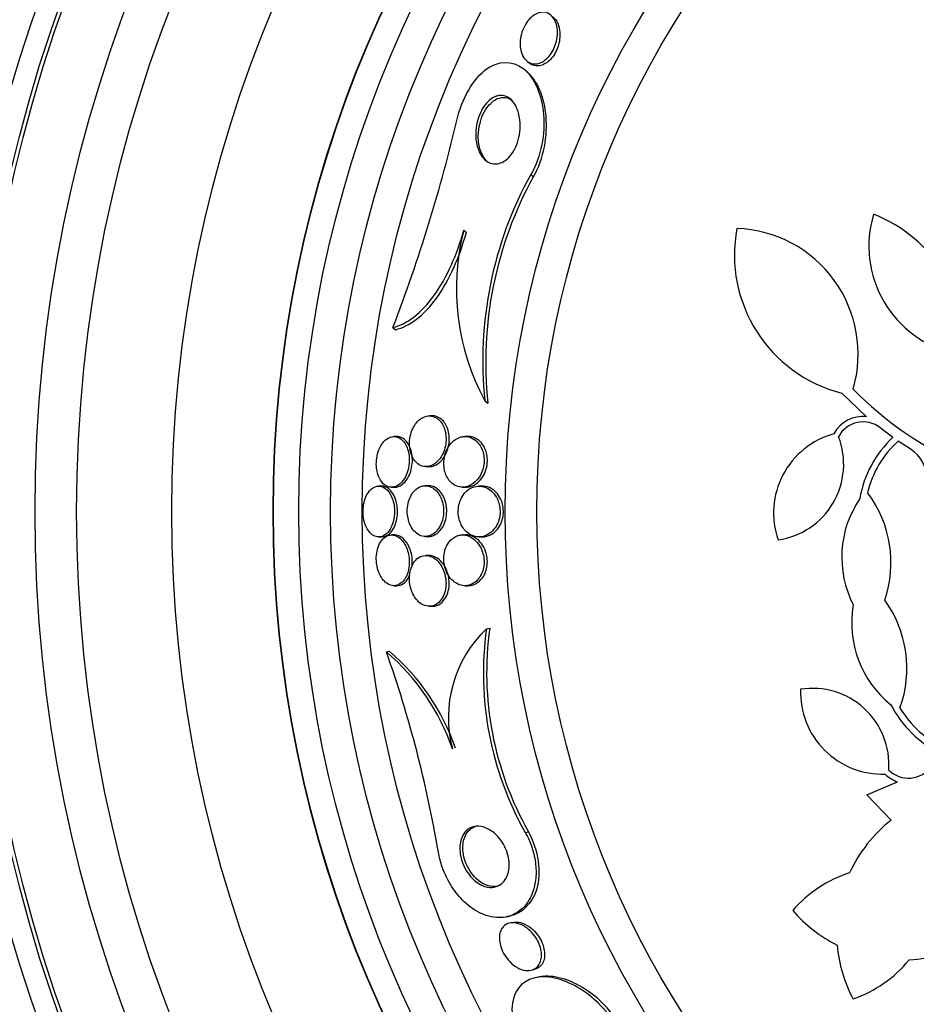
# Model space of a CAD drawing. Units: millimetres. Extents: x 0 to 835, y 0 to 1165.
# Drawn here: x 410 to 424, y 802 to 818 of the extents above; entities that cross this region are included whole.
import ezdxf
from ezdxf import colors
from ezdxf.entities.mleader import LeaderData, LeaderLine
from ezdxf.math import Vec2, Vec3

# ---------------------------------------------------------------- set-up
doc = ezdxf.new("R2010")
doc.units = ezdxf.units.MM
doc.layers.add('DV1_Défaut', color=7, linetype='Continuous')
doc.layers.add('Défaut', color=7, linetype='Continuous')

# ---------------------------------------------------------------- blocks, each defined once
blk = doc.blocks.new('_DOT')
at = {"color": 0}
blk.add_line((0, 0), (-1, 0), dxfattribs=at)
at = {"color": 0, "const_width": 0.333}
blk.add_lwpolyline([(-0.1665, 0, 1), (0.1665, 0, 1)], format="xyb", close=True, dxfattribs=at)
blk = doc.blocks.new('SE')
at = {"layer": 'DV1_Défaut', "color": 7, "linetype": 'Continuous'}
for p, q in [((418.013, 816.846), (417.969, 816.881)), ((418.026, 817.002), (418.065, 816.971)), ((418.085, 815.215), (418.127, 815.181)), ((417.028, 814.336), (417.07, 814.303)), ((415.914, 812.803), (415.955, 812.77)), ((423.374, 811.399), (422.985, 811.77)), ((417.363, 811.649), (417.411, 811.611)), ((416.536, 811.412), (416.488, 811.412)), ((423.789, 811.073), (423.588, 811.223)), ((415.976, 811.087), (415.928, 811.087)), ((417.079, 811.087), (417.049, 811.087)), ((424.076, 810.88), (423.873, 811.014)), ((416.434, 810.612), (416.482, 810.612)), ((415.736, 810.305), (415.69, 810.305)), ((415.892, 810.287), (415.939, 810.287)), ((416.473, 810.312), (416.424, 810.312)), ((417.01, 810.287), (417.061, 810.287)), ((417.32, 810.305), (417.268, 810.305)), ((415.69, 809.505), (415.736, 809.505)), ((415.939, 809.536), (415.892, 809.536)), ((416.423, 809.512), (416.472, 809.512)), ((417.02, 809.536), (417.009, 809.536)), ((417.268, 809.505), (417.32, 809.505)), ((416.482, 809.212), (416.433, 809.212)), ((415.928, 808.736), (415.975, 808.736)), ((417.047, 808.736), (417.098, 808.736)), ((416.485, 808.412), (416.534, 808.412)), ((417.388, 808.056), (417.438, 808.067)), ((415.811, 807.695), (415.856, 807.705)), ((423.38, 805.44), (423.859, 805.648)), ((423.761, 805.042), (423.38, 805.44)), ((417.997, 804.848), (418.047, 804.86)), ((417.706, 803.519), (417.755, 803.53)), ((417.798, 803.431), (417.751, 803.42)), ((418.089, 802.677), (418.137, 802.688)), ((418.203, 802.569), (418.155, 802.558))]:
    blk.add_line(p, q, dxfattribs=at)
for radius in [26.834, 26.588, 26.535, 26.346, 25.906, 23.976, 23.645, 23.585, 22.655, 22, 20.5, 18.906, 18.9, 18.5, 18, 17.5, 15.25, 14.75]:
    blk.add_circle((432.931, 809.905), radius, dxfattribs=at)
for centre, radius, start, end in [((432.931, 809.905), 30, 300.2208, 239.7792), ((432.931, 809.905), 25.851, 0, 244.6713), ((391.473, 822.139), 26.163, 339.0946, 346.7216), ((423.367, 812.289), 6.038, 151.0184, 186.0922), ((423.401, 812.266), 6.026, 151.0624, 186.2378), ((425.148, 814.088), 1.737, 163.2526, 257.1429), ((422.675, 812.503), 2.237, 353.3062, 68.7794), ((420.618, 813.419), 3.705, 165.6603, 208.5415), ((423.54, 813.947), 2.247, 169.2434, 255.6915), ((421.26, 812.387), 1.981, 343.8033, 87.8944), ((427.107, 815.706), 5.528, 224.4624, 246.3666), ((423.319, 810.88), 0.523, 83.8992, 151.4201), ((423.319, 810.88), 0.437, 51.8919, 152.0923), ((423.202, 809.882), 1.293, 105.3483, 199.1581), ((421.81, 810.65), 1.204, 278.1306, 21.1365), ((424.955, 809.82), 1.712, 132.9544, 170.1988), ((424.955, 809.82), 1.612, 132.2019, 166.3447), ((423.802, 810.444), 0.515, 359.3059, 57.8447), ((421.934, 809.099), 1.825, 341.0758, 37.1162), ((424.631, 809.185), 1.647, 145.7866, 207.1714), ((422.185, 807.434), 1.825, 340.0266, 36.0671), ((424.787, 808.146), 1.647, 169.9715, 231.3563), ((418.713, 806.659), 1.926, 133.5078, 194.8058), ((422.448, 807.356), 5.109, 172.127, 209.3931), ((422.483, 807.364), 5.093, 172.0609, 209.4452), ((397.661, 801.305), 19.242, 9.6639, 19.3942), ((413.503, 805.005), 3.544, 19.1406, 49.3782), ((413.556, 805.016), 3.539, 19.1674, 49.4619), ((423.627, 807.059), 1.293, 177.9848, 271.7945), ((422.523, 805.915), 1.204, 356.0064, 99.0123), ((425.285, 807.636), 1.712, 206.944, 244.1885), ((425.285, 807.636), 1.612, 210.7981, 244.941), ((424.033, 806.141), 0.437, 225.0505, 325.2509), ((424.032, 806.14), 0.522, 225.6922, 250.5375), ((425.149, 803.274), 2.247, 128.1266, 155.2966), ((423.714, 802.327), 1.981, 107.8266, 139.3229), ((423.916, 805.083), 2.247, 220.672, 243.4372), ((425.149, 803.274), 2.247, 185.1343, 207.8994), ((423.916, 805.083), 2.247, 273.2749, 300.4448), ((422.51, 804.094), 1.981, 289.2485, 320.7448)]:
    blk.add_arc(centre, radius, start, end, dxfattribs=at)
for points, knots in [([(418.266, 817.773), (418.309, 817.775), (418.348, 817.763), (418.381, 817.741), (418.41, 817.722), (418.434, 817.695), (418.454, 817.662), (418.476, 817.623), (418.493, 817.575), (418.5, 817.522), (418.506, 817.478), (418.507, 817.429), (418.501, 817.378), (418.495, 817.337), (418.486, 817.294), (418.471, 817.252), (418.458, 817.217), (418.442, 817.181), (418.422, 817.148), (418.403, 817.115), (418.38, 817.084), (418.355, 817.059), (418.332, 817.035), (418.307, 817.015), (418.283, 816.999), (418.257, 816.983), (418.231, 816.972), (418.206, 816.966), (418.177, 816.958), (418.149, 816.957), (418.123, 816.96), (418.092, 816.964), (418.063, 816.976), (418.038, 816.993), (418.008, 817.014), (417.982, 817.044), (417.962, 817.079), (417.941, 817.12), (417.926, 817.169), (417.92, 817.224), (417.915, 817.267), (417.917, 817.315), (417.924, 817.364), (417.931, 817.404), (417.942, 817.447), (417.957, 817.487), (417.973, 817.529), (417.994, 817.57), (418.019, 817.606), (418.04, 817.638), (418.064, 817.666), (418.09, 817.69), (418.113, 817.712), (418.139, 817.73), (418.163, 817.743), (418.19, 817.757), (418.216, 817.766), (418.242, 817.77), (418.25, 817.771), (418.258, 817.772), (418.266, 817.773)], [0, 0, 0, 0, 0.072615, 0.072615, 0.072615, 0.135251, 0.135251, 0.135251, 0.208691, 0.208691, 0.208691, 0.268774, 0.268774, 0.268774, 0.316667, 0.316667, 0.316667, 0.357196, 0.357196, 0.357196, 0.397934, 0.397934, 0.397934, 0.435588, 0.435588, 0.435588, 0.474944, 0.474944, 0.474944, 0.52038, 0.52038, 0.52038, 0.575301, 0.575301, 0.575301, 0.641309, 0.641309, 0.641309, 0.71535, 0.71535, 0.71535, 0.773242, 0.773242, 0.773242, 0.82015, 0.82015, 0.82015, 0.867539, 0.867539, 0.867539, 0.908056, 0.908056, 0.908056, 0.946096, 0.946096, 0.946096, 0.986945, 0.986945, 0.986945, 1, 1, 1, 1]), ([(418.408, 817.718), (418.442, 817.698), (418.471, 817.668), (418.493, 817.63), (418.516, 817.592), (418.532, 817.544), (418.539, 817.491), (418.546, 817.447), (418.546, 817.398), (418.54, 817.347), (418.535, 817.306), (418.525, 817.263), (418.51, 817.221), (418.498, 817.185), (418.482, 817.149), (418.462, 817.117), (418.443, 817.084), (418.42, 817.053), (418.395, 817.027), (418.372, 817.003), (418.347, 816.983), (418.323, 816.968), (418.297, 816.952), (418.271, 816.941), (418.246, 816.934), (418.217, 816.927), (418.189, 816.925), (418.163, 816.929), (418.131, 816.933), (418.102, 816.944), (418.077, 816.962), (418.073, 816.965), (418.069, 816.968), (418.065, 816.971)], [0, 0, 0, 0, 0.138177, 0.138177, 0.138177, 0.278563, 0.278563, 0.278563, 0.394166, 0.394166, 0.394166, 0.486205, 0.486205, 0.486205, 0.564029, 0.564029, 0.564029, 0.642256, 0.642256, 0.642256, 0.714515, 0.714515, 0.714515, 0.790033, 0.790033, 0.790033, 0.877252, 0.877252, 0.877252, 0.982753, 0.982753, 0.982753, 1, 1, 1, 1]), ([(416.937, 816.13), (417.015, 816.456), (417.219, 816.783), (417.66, 817.037), (417.869, 816.985), (418.164, 816.692), (418.26, 816.45), (418.31, 815.868), (418.255, 815.5), (418.085, 815.215)], [0, 0, 0, 0, 0.25, 0.25, 0.5, 0.5, 0.75, 0.75, 1, 1, 1, 1]), ([(418.127, 815.181), (418.297, 815.467), (418.351, 815.836), (418.301, 816.418), (418.202, 816.662), (418.041, 816.822), (418.025, 816.836), (418.009, 816.849)], [0, 0, 0, 0, 0.476095, 0.476095, 0.952191, 0.952191, 1, 1, 1, 1]), ([(417.551, 816.452), (417.592, 816.464), (417.633, 816.464), (417.669, 816.455), (417.706, 816.446), (417.739, 816.427), (417.769, 816.401), (417.804, 816.37), (417.834, 816.328), (417.858, 816.279), (417.885, 816.222), (417.904, 816.153), (417.913, 816.078), (417.92, 816.017), (417.92, 815.951), (417.911, 815.882), (417.905, 815.829), (417.893, 815.774), (417.875, 815.72), (417.861, 815.676), (417.841, 815.631), (417.818, 815.591), (417.795, 815.551), (417.768, 815.514), (417.739, 815.484), (417.713, 815.456), (417.684, 815.434), (417.656, 815.418), (417.626, 815.401), (417.595, 815.39), (417.566, 815.385), (417.525, 815.377), (417.484, 815.381), (417.448, 815.395), (417.403, 815.411), (417.362, 815.442), (417.329, 815.483), (417.295, 815.524), (417.268, 815.577), (417.249, 815.637), (417.228, 815.703), (417.217, 815.78), (417.219, 815.863), (417.22, 815.919), (417.227, 815.979), (417.241, 816.039), (417.253, 816.088), (417.269, 816.138), (417.291, 816.185), (417.312, 816.232), (417.339, 816.278), (417.368, 816.316), (417.394, 816.349), (417.423, 816.378), (417.452, 816.4), (417.48, 816.422), (417.51, 816.438), (417.539, 816.448), (417.543, 816.449), (417.547, 816.451), (417.551, 816.452)], [0, 0, 0, 0, 0.054569, 0.054569, 0.054569, 0.10858, 0.10858, 0.10858, 0.173926, 0.173926, 0.173926, 0.249427, 0.249427, 0.249427, 0.310132, 0.310132, 0.310132, 0.357327, 0.357327, 0.357327, 0.396583, 0.396583, 0.396583, 0.436074, 0.436074, 0.436074, 0.472169, 0.472169, 0.472169, 0.509903, 0.509903, 0.509903, 0.564511, 0.564511, 0.564511, 0.633752, 0.633752, 0.633752, 0.703777, 0.703777, 0.703777, 0.781273, 0.781273, 0.781273, 0.833753, 0.833753, 0.833753, 0.876707, 0.876707, 0.876707, 0.920046, 0.920046, 0.920046, 0.95787, 0.95787, 0.95787, 0.994927, 0.994927, 0.994927, 1, 1, 1, 1]), ([(417.416, 815.404), (417.406, 815.412), (417.396, 815.421), (417.387, 815.431), (417.352, 815.467), (417.322, 815.515), (417.301, 815.57), (417.276, 815.632), (417.261, 815.706), (417.258, 815.786), (417.256, 815.844), (417.26, 815.907), (417.272, 815.97), (417.282, 816.021), (417.297, 816.074), (417.316, 816.123), (417.336, 816.174), (417.362, 816.223), (417.392, 816.265), (417.417, 816.3), (417.446, 816.332), (417.476, 816.357), (417.504, 816.381), (417.533, 816.399), (417.562, 816.411), (417.593, 816.424), (417.624, 816.43), (417.653, 816.43), (417.696, 816.431), (417.736, 816.418), (417.771, 816.397), (417.78, 816.391), (417.789, 816.385), (417.798, 816.378)], [0, 0, 0, 0, 0.035889, 0.035889, 0.035889, 0.172267, 0.172267, 0.172267, 0.327394, 0.327394, 0.327394, 0.439078, 0.439078, 0.439078, 0.52888, 0.52888, 0.52888, 0.619625, 0.619625, 0.619625, 0.69713, 0.69713, 0.69713, 0.770816, 0.770816, 0.770816, 0.85138, 0.85138, 0.85138, 0.969251, 0.969251, 0.969251, 1, 1, 1, 1]), ([(415.914, 812.803), (416.022, 812.831), (416.132, 812.885), (416.354, 813.055), (416.46, 813.167), (416.661, 813.445), (416.751, 813.605), (416.91, 813.958), (416.975, 814.144), (417.028, 814.336)], [0, 0, 0, 0, 0.25, 0.25, 0.5, 0.5, 0.75, 0.75, 1, 1, 1, 1]), ([(415.955, 812.77), (416.064, 812.797), (416.174, 812.851), (416.396, 813.021), (416.503, 813.133), (416.704, 813.412), (416.794, 813.572), (416.951, 813.925), (417.017, 814.111), (417.07, 814.303)], [0, 0, 0, 0, 0.25, 0.25, 0.5, 0.5, 0.75, 0.75, 1, 1, 1, 1]), ([(416.252, 811.257), (416.233, 811.226), (416.216, 811.19), (416.203, 811.151), (416.19, 811.112), (416.181, 811.069), (416.177, 811.026), (416.174, 810.987), (416.174, 810.947), (416.179, 810.909), (416.183, 810.874), (416.191, 810.84), (416.201, 810.81), (416.213, 810.778), (416.227, 810.749), (416.243, 810.724), (416.262, 810.696), (416.284, 810.673), (416.307, 810.656), (416.334, 810.635), (416.364, 810.622), (416.394, 810.616), (416.43, 810.609), (416.467, 810.611), (416.503, 810.623), (416.542, 810.636), (416.581, 810.661), (416.617, 810.697), (416.644, 810.724), (416.669, 810.758), (416.69, 810.797), (416.707, 810.83), (416.722, 810.868), (416.733, 810.907), (416.743, 810.947), (416.75, 810.991), (416.751, 811.034), (416.752, 811.071), (416.749, 811.109), (416.742, 811.144), (416.736, 811.178), (416.726, 811.21), (416.714, 811.238), (416.701, 811.269), (416.684, 811.297), (416.666, 811.319), (416.644, 811.346), (416.62, 811.367), (416.594, 811.382), (416.564, 811.4), (416.531, 811.41), (416.499, 811.411), (416.461, 811.414), (416.422, 811.405), (416.386, 811.387), (416.347, 811.367), (416.31, 811.336), (416.277, 811.294), (416.268, 811.282), (416.26, 811.27), (416.252, 811.257)], [0, 0, 0, 0, 0.046466, 0.046466, 0.046466, 0.093337, 0.093337, 0.093337, 0.135234, 0.135234, 0.135234, 0.174481, 0.174481, 0.174481, 0.216091, 0.216091, 0.216091, 0.263848, 0.263848, 0.263848, 0.32058, 0.32058, 0.32058, 0.387129, 0.387129, 0.387129, 0.459818, 0.459818, 0.459818, 0.515, 0.515, 0.515, 0.560487, 0.560487, 0.560487, 0.606367, 0.606367, 0.606367, 0.646512, 0.646512, 0.646512, 0.685477, 0.685477, 0.685477, 0.72821, 0.72821, 0.72821, 0.77837, 0.77837, 0.77837, 0.838398, 0.838398, 0.838398, 0.907782, 0.907782, 0.907782, 0.980423, 0.980423, 0.980423, 1, 1, 1, 1]), ([(416.482, 810.612), (416.51, 810.612), (416.538, 810.617), (416.566, 810.628), (416.605, 810.644), (416.644, 810.672), (416.679, 810.71), (416.704, 810.738), (416.728, 810.773), (416.747, 810.813), (416.763, 810.846), (416.777, 810.884), (416.786, 810.923), (416.795, 810.963), (416.801, 811.006), (416.801, 811.047), (416.801, 811.084), (416.797, 811.121), (416.79, 811.155), (416.783, 811.189), (416.772, 811.22), (416.759, 811.248), (416.745, 811.279), (416.728, 811.305), (416.708, 811.327), (416.686, 811.353), (416.661, 811.373), (416.634, 811.387), (416.603, 811.404), (416.57, 811.412), (416.536, 811.412)], [0, 0, 0, 0, 0.101755, 0.101755, 0.101755, 0.247505, 0.247505, 0.247505, 0.354258, 0.354258, 0.354258, 0.442946, 0.442946, 0.442946, 0.53233, 0.53233, 0.53233, 0.611473, 0.611473, 0.611473, 0.689583, 0.689583, 0.689583, 0.776176, 0.776176, 0.776176, 0.878359, 0.878359, 0.878359, 1, 1, 1, 1]), ([(415.876, 811.079), (415.84, 811.068), (415.803, 811.044), (415.771, 811.008), (415.747, 810.982), (415.725, 810.949), (415.706, 810.91), (415.688, 810.871), (415.673, 810.825), (415.664, 810.777), (415.656, 810.736), (415.652, 810.692), (415.652, 810.649), (415.653, 810.611), (415.657, 810.573), (415.665, 810.538), (415.672, 810.503), (415.683, 810.47), (415.696, 810.441), (415.71, 810.41), (415.727, 810.383), (415.746, 810.361), (415.767, 810.336), (415.791, 810.317), (415.816, 810.305), (415.845, 810.291), (415.876, 810.285), (415.906, 810.288), (415.94, 810.291), (415.974, 810.304), (416.007, 810.327), (416.039, 810.35), (416.071, 810.385), (416.097, 810.428), (416.116, 810.459), (416.132, 810.496), (416.145, 810.536), (416.157, 810.576), (416.166, 810.621), (416.17, 810.666), (416.173, 810.705), (416.172, 810.746), (416.168, 810.784), (416.164, 810.821), (416.156, 810.855), (416.145, 810.887), (416.134, 810.92), (416.12, 810.95), (416.104, 810.975), (416.086, 811.004), (416.065, 811.027), (416.043, 811.045), (416.017, 811.065), (415.989, 811.078), (415.961, 811.084), (415.933, 811.089), (415.904, 811.088), (415.876, 811.079)], [0, 0, 0, 0, 0.074681, 0.074681, 0.074681, 0.129382, 0.129382, 0.129382, 0.184631, 0.184631, 0.184631, 0.231715, 0.231715, 0.231715, 0.27352, 0.27352, 0.27352, 0.315337, 0.315337, 0.315337, 0.361144, 0.361144, 0.361144, 0.413836, 0.413836, 0.413836, 0.474905, 0.474905, 0.474905, 0.542889, 0.542889, 0.542889, 0.611733, 0.611733, 0.611733, 0.660758, 0.660758, 0.660758, 0.710204, 0.710204, 0.710204, 0.753464, 0.753464, 0.753464, 0.794249, 0.794249, 0.794249, 0.837393, 0.837393, 0.837393, 0.886418, 0.886418, 0.886418, 0.943636, 0.943636, 0.943636, 1, 1, 1, 1]), ([(415.939, 810.287), (415.952, 810.287), (415.964, 810.288), (415.976, 810.291), (416.011, 810.299), (416.045, 810.317), (416.077, 810.345), (416.108, 810.373), (416.138, 810.411), (416.161, 810.458), (416.178, 810.491), (416.192, 810.528), (416.202, 810.568), (416.212, 810.608), (416.218, 810.652), (416.22, 810.695), (416.221, 810.734), (416.218, 810.773), (416.212, 810.81), (416.206, 810.845), (416.197, 810.879), (416.185, 810.908), (416.173, 810.941), (416.157, 810.969), (416.14, 810.993), (416.126, 811.011), (416.112, 811.027), (416.096, 811.04)], [0, 0, 0, 0, 0.059018, 0.059018, 0.059018, 0.224484, 0.224484, 0.224484, 0.387282, 0.387282, 0.387282, 0.499625, 0.499625, 0.499625, 0.612791, 0.612791, 0.612791, 0.71377, 0.71377, 0.71377, 0.811894, 0.811894, 0.811894, 0.917923, 0.917923, 0.917923, 1, 1, 1, 1]), ([(416.096, 811.04), (416.063, 811.068), (416.026, 811.084), (415.989, 811.087), (415.985, 811.087), (415.98, 811.087), (415.976, 811.087)], [0, 0, 0, 0, 0.894795, 0.894795, 0.894795, 1, 1, 1, 1]), ([(416.991, 811.08), (416.949, 811.071), (416.908, 811.05), (416.87, 811.019), (416.84, 810.994), (416.811, 810.962), (416.788, 810.923), (416.768, 810.892), (416.751, 810.856), (416.739, 810.817), (416.727, 810.778), (416.719, 810.734), (416.716, 810.691), (416.714, 810.654), (416.716, 810.615), (416.722, 810.58), (416.728, 810.546), (416.737, 810.514), (416.749, 810.485), (416.762, 810.453), (416.778, 810.425), (416.796, 810.401), (416.822, 810.366), (416.853, 810.339), (416.885, 810.321), (416.917, 810.302), (416.952, 810.291), (416.987, 810.288), (417.029, 810.284), (417.073, 810.291), (417.114, 810.309), (417.159, 810.328), (417.202, 810.359), (417.24, 810.403), (417.264, 810.431), (417.287, 810.466), (417.305, 810.505), (417.32, 810.537), (417.332, 810.574), (417.34, 810.612), (417.348, 810.65), (417.351, 810.691), (417.35, 810.73), (417.348, 810.765), (417.343, 810.8), (417.335, 810.832), (417.326, 810.865), (417.314, 810.895), (417.3, 810.922), (417.284, 810.952), (417.264, 810.979), (417.243, 811.001), (417.212, 811.033), (417.176, 811.056), (417.139, 811.07), (417.102, 811.085), (417.063, 811.09), (417.025, 811.086), (417.014, 811.085), (417.002, 811.083), (416.991, 811.08)], [0, 0, 0, 0, 0.071239, 0.071239, 0.071239, 0.127408, 0.127408, 0.127408, 0.172687, 0.172687, 0.172687, 0.21843, 0.21843, 0.21843, 0.257616, 0.257616, 0.257616, 0.294876, 0.294876, 0.294876, 0.335503, 0.335503, 0.335503, 0.39437, 0.39437, 0.39437, 0.453949, 0.453949, 0.453949, 0.525711, 0.525711, 0.525711, 0.602301, 0.602301, 0.602301, 0.652078, 0.652078, 0.652078, 0.693327, 0.693327, 0.693327, 0.734889, 0.734889, 0.734889, 0.771919, 0.771919, 0.771919, 0.809424, 0.809424, 0.809424, 0.852256, 0.852256, 0.852256, 0.916346, 0.916346, 0.916346, 0.981192, 0.981192, 0.981192, 1, 1, 1, 1]), ([(417.061, 810.287), (417.068, 810.287), (417.075, 810.287), (417.082, 810.288), (417.126, 810.292), (417.171, 810.307), (417.213, 810.334), (417.247, 810.356), (417.28, 810.387), (417.309, 810.425), (417.331, 810.455), (417.351, 810.49), (417.367, 810.529), (417.38, 810.562), (417.39, 810.599), (417.396, 810.636), (417.402, 810.673), (417.403, 810.713), (417.4, 810.75), (417.397, 810.785), (417.391, 810.819), (417.381, 810.85), (417.371, 810.882), (417.358, 810.911), (417.343, 810.937), (417.321, 810.974), (417.294, 811.004), (417.265, 811.027), (417.23, 811.056), (417.19, 811.074), (417.15, 811.082), (417.126, 811.087), (417.103, 811.088), (417.079, 811.086)], [0, 0, 0, 0, 0.022981, 0.022981, 0.022981, 0.168845, 0.168845, 0.168845, 0.287752, 0.287752, 0.287752, 0.380853, 0.380853, 0.380853, 0.458566, 0.458566, 0.458566, 0.536738, 0.536738, 0.536738, 0.608219, 0.608219, 0.608219, 0.682665, 0.682665, 0.682665, 0.789067, 0.789067, 0.789067, 0.922983, 0.922983, 0.922983, 1, 1, 1, 1]), ([(415.527, 810.206), (415.508, 810.179), (415.49, 810.146), (415.477, 810.109), (415.463, 810.071), (415.453, 810.028), (415.448, 809.984), (415.443, 809.944), (415.442, 809.901), (415.444, 809.86), (415.447, 809.822), (415.453, 809.785), (415.462, 809.75), (415.471, 809.715), (415.483, 809.682), (415.498, 809.653), (415.513, 809.621), (415.532, 809.594), (415.552, 809.572), (415.575, 809.548), (415.6, 809.529), (415.626, 809.518), (415.655, 809.506), (415.686, 809.502), (415.716, 809.507), (415.749, 809.513), (415.781, 809.529), (415.811, 809.555), (415.839, 809.581), (415.866, 809.617), (415.888, 809.661), (415.903, 809.693), (415.916, 809.73), (415.925, 809.769), (415.934, 809.808), (415.939, 809.852), (415.94, 809.894), (415.94, 809.933), (415.937, 809.973), (415.931, 810.01), (415.925, 810.046), (415.915, 810.081), (415.903, 810.112), (415.89, 810.146), (415.875, 810.176), (415.857, 810.201), (415.837, 810.23), (415.815, 810.253), (415.791, 810.27), (415.765, 810.289), (415.736, 810.301), (415.707, 810.304), (415.675, 810.308), (415.643, 810.301), (415.612, 810.285), (415.582, 810.269), (415.552, 810.242), (415.527, 810.206)], [0, 0, 0, 0, 0.049973, 0.049973, 0.049973, 0.100326, 0.100326, 0.100326, 0.14568, 0.14568, 0.14568, 0.187817, 0.187817, 0.187817, 0.231215, 0.231215, 0.231215, 0.27932, 0.27932, 0.27932, 0.334521, 0.334521, 0.334521, 0.39745, 0.39745, 0.39745, 0.465397, 0.465397, 0.465397, 0.531584, 0.531584, 0.531584, 0.578467, 0.578467, 0.578467, 0.625648, 0.625648, 0.625648, 0.668317, 0.668317, 0.668317, 0.710245, 0.710245, 0.710245, 0.755582, 0.755582, 0.755582, 0.807324, 0.807324, 0.807324, 0.867028, 0.867028, 0.867028, 0.93345, 0.93345, 0.93345, 1, 1, 1, 1]), ([(415.962, 810.08), (415.949, 810.121), (415.932, 810.158), (415.913, 810.189), (415.893, 810.219), (415.871, 810.244), (415.848, 810.262), (415.822, 810.283), (415.794, 810.297), (415.766, 810.302), (415.756, 810.304), (415.746, 810.305), (415.736, 810.305)], [0, 0, 0, 0, 0.284939, 0.284939, 0.284939, 0.567738, 0.567738, 0.567738, 0.887671, 0.887671, 0.887671, 1, 1, 1, 1]), ([(416.202, 810.162), (416.185, 810.132), (416.17, 810.098), (416.16, 810.061), (416.149, 810.023), (416.142, 809.981), (416.14, 809.94), (416.138, 809.902), (416.14, 809.862), (416.146, 809.826), (416.152, 809.79), (416.161, 809.756), (416.172, 809.725), (416.185, 809.691), (416.2, 809.661), (416.218, 809.635), (416.238, 809.605), (416.261, 809.581), (416.285, 809.562), (416.314, 809.539), (416.345, 809.524), (416.377, 809.517), (416.413, 809.509), (416.451, 809.51), (416.487, 809.522), (416.526, 809.534), (416.564, 809.558), (416.598, 809.594), (416.622, 809.62), (416.645, 809.652), (416.663, 809.69), (416.678, 809.721), (416.691, 809.758), (416.699, 809.796), (416.708, 809.835), (416.712, 809.877), (416.712, 809.918), (416.712, 809.955), (416.707, 809.992), (416.7, 810.027), (416.692, 810.062), (416.681, 810.095), (416.668, 810.124), (416.653, 810.156), (416.635, 810.185), (416.616, 810.209), (416.593, 810.238), (416.567, 810.261), (416.54, 810.277), (416.508, 810.297), (416.475, 810.308), (416.441, 810.311), (416.403, 810.314), (416.364, 810.307), (416.328, 810.288), (416.29, 810.27), (416.255, 810.239), (416.224, 810.198), (416.217, 810.187), (416.209, 810.175), (416.202, 810.162)], [0, 0, 0, 0, 0.044655, 0.044655, 0.044655, 0.089644, 0.089644, 0.089644, 0.130678, 0.130678, 0.130678, 0.17016, 0.17016, 0.17016, 0.212764, 0.212764, 0.212764, 0.262073, 0.262073, 0.262073, 0.320641, 0.320641, 0.320641, 0.388658, 0.388658, 0.388658, 0.461344, 0.461344, 0.461344, 0.513896, 0.513896, 0.513896, 0.557891, 0.557891, 0.557891, 0.602204, 0.602204, 0.602204, 0.641802, 0.641802, 0.641802, 0.681274, 0.681274, 0.681274, 0.725232, 0.725232, 0.725232, 0.777124, 0.777124, 0.777124, 0.838993, 0.838993, 0.838993, 0.909451, 0.909451, 0.909451, 0.981324, 0.981324, 0.981324, 1, 1, 1, 1]), ([(416.472, 809.512), (416.48, 809.512), (416.487, 809.512), (416.495, 809.513), (416.534, 809.517), (416.573, 809.533), (416.609, 809.56), (416.638, 809.582), (416.665, 809.611), (416.689, 809.647), (416.708, 809.677), (416.724, 809.712), (416.737, 809.751), (416.749, 809.79), (416.758, 809.833), (416.76, 809.877), (416.763, 809.915), (416.761, 809.955), (416.756, 809.992), (416.75, 810.027), (416.742, 810.061), (416.73, 810.092), (416.718, 810.125), (416.702, 810.156), (416.685, 810.182), (416.665, 810.212), (416.642, 810.238), (416.617, 810.257)], [0, 0, 0, 0, 0.034115, 0.034115, 0.034115, 0.210217, 0.210217, 0.210217, 0.351099, 0.351099, 0.351099, 0.466218, 0.466218, 0.466218, 0.58245, 0.58245, 0.58245, 0.682621, 0.682621, 0.682621, 0.777587, 0.777587, 0.777587, 0.880123, 0.880123, 0.880123, 1, 1, 1, 1]), ([(416.617, 810.257), (416.582, 810.286), (416.542, 810.304), (416.503, 810.31), (416.493, 810.311), (416.483, 810.312), (416.473, 810.312)], [0, 0, 0, 0, 0.7989899, 0.7989899, 0.7989899, 1, 1, 1, 1]), ([(417.173, 810.288), (417.131, 810.272), (417.09, 810.246), (417.055, 810.208), (417.03, 810.182), (417.007, 810.149), (416.989, 810.112), (416.973, 810.081), (416.961, 810.045), (416.953, 810.008), (416.945, 809.97), (416.941, 809.929), (416.942, 809.89), (416.943, 809.854), (416.949, 809.819), (416.957, 809.786), (416.965, 809.753), (416.977, 809.721), (416.991, 809.693), (417.007, 809.661), (417.027, 809.633), (417.048, 809.61), (417.079, 809.575), (417.115, 809.548), (417.152, 809.531), (417.189, 809.514), (417.229, 809.505), (417.268, 809.505), (417.314, 809.505), (417.362, 809.517), (417.406, 809.541), (417.441, 809.561), (417.475, 809.588), (417.505, 809.625), (417.528, 809.653), (417.549, 809.686), (417.565, 809.724), (417.579, 809.756), (417.589, 809.791), (417.595, 809.828), (417.601, 809.865), (417.603, 809.904), (417.6, 809.941), (417.598, 809.976), (417.591, 810.01), (417.582, 810.041), (417.572, 810.073), (417.558, 810.104), (417.543, 810.131), (417.521, 810.169), (417.494, 810.202), (417.465, 810.228), (417.428, 810.26), (417.387, 810.282), (417.345, 810.294), (417.303, 810.306), (417.259, 810.308), (417.217, 810.3), (417.202, 810.297), (417.188, 810.293), (417.173, 810.288)], [0, 0, 0, 0, 0.07077, 0.07077, 0.07077, 0.120324, 0.120324, 0.120324, 0.161383, 0.161383, 0.161383, 0.202755, 0.202755, 0.202755, 0.239597, 0.239597, 0.239597, 0.276758, 0.276758, 0.276758, 0.318989, 0.318989, 0.318989, 0.382391, 0.382391, 0.382391, 0.446619, 0.446619, 0.446619, 0.522641, 0.522641, 0.522641, 0.583943, 0.583943, 0.583943, 0.63131, 0.63131, 0.63131, 0.670486, 0.670486, 0.670486, 0.709913, 0.709913, 0.709913, 0.745728, 0.745728, 0.745728, 0.782989, 0.782989, 0.782989, 0.836974, 0.836974, 0.836974, 0.905961, 0.905961, 0.905961, 0.975809, 0.975809, 0.975809, 1, 1, 1, 1]), ([(417.623, 810.072), (417.607, 810.114), (417.585, 810.152), (417.56, 810.182), (417.53, 810.219), (417.496, 810.248), (417.46, 810.268), (417.424, 810.288), (417.385, 810.3), (417.346, 810.304), (417.338, 810.305), (417.329, 810.305), (417.32, 810.305)], [0, 0, 0, 0, 0.268342, 0.268342, 0.268342, 0.594532, 0.594532, 0.594532, 0.925029, 0.925029, 0.925029, 1, 1, 1, 1]), ([(415.736, 809.505), (415.743, 809.505), (415.75, 809.506), (415.757, 809.506), (415.789, 809.511), (415.822, 809.526), (415.852, 809.55), (415.881, 809.575), (415.909, 809.61), (415.931, 809.653), (415.947, 809.685), (415.96, 809.721), (415.97, 809.76), (415.979, 809.799), (415.985, 809.843), (415.987, 809.886), (415.988, 809.925), (415.985, 809.965), (415.979, 810.002), (415.975, 810.029), (415.969, 810.055), (415.962, 810.08)], [0, 0, 0, 0, 0.044286, 0.044286, 0.044286, 0.258405, 0.258405, 0.258405, 0.468614, 0.468614, 0.468614, 0.618038, 0.618038, 0.618038, 0.768468, 0.768468, 0.768468, 0.903699, 0.903699, 0.903699, 1, 1, 1, 1]), ([(417.32, 809.505), (417.321, 809.505), (417.322, 809.505), (417.322, 809.505), (417.369, 809.506), (417.416, 809.518), (417.461, 809.543), (417.496, 809.563), (417.53, 809.591), (417.559, 809.627), (417.582, 809.655), (417.603, 809.689), (417.619, 809.727), (417.632, 809.759), (417.642, 809.794), (417.648, 809.83), (417.654, 809.867), (417.656, 809.906), (417.652, 809.943), (417.65, 809.978), (417.643, 810.011), (417.633, 810.043), (417.63, 810.053), (417.627, 810.063), (417.623, 810.072)], [0, 0, 0, 0, 0.00452, 0.00452, 0.00452, 0.249763, 0.249763, 0.249763, 0.445443, 0.445443, 0.445443, 0.596677, 0.596677, 0.596677, 0.721915, 0.721915, 0.721915, 0.847934, 0.847934, 0.847934, 0.962695, 0.962695, 0.962695, 1, 1, 1, 1]), ([(415.849, 809.531), (415.813, 809.521), (415.777, 809.499), (415.747, 809.464), (415.726, 809.44), (415.707, 809.409), (415.691, 809.373), (415.676, 809.336), (415.664, 809.293), (415.658, 809.248), (415.652, 809.209), (415.65, 809.166), (415.653, 809.125), (415.655, 809.087), (415.661, 809.049), (415.67, 809.014), (415.679, 808.978), (415.691, 808.944), (415.705, 808.914), (415.721, 808.88), (415.74, 808.851), (415.76, 808.826), (415.784, 808.798), (415.81, 808.777), (415.836, 808.762), (415.866, 808.744), (415.898, 808.736), (415.93, 808.736), (415.964, 808.737), (415.999, 808.748), (416.03, 808.77), (416.061, 808.791), (416.09, 808.823), (416.114, 808.865), (416.13, 808.895), (416.144, 808.929), (416.154, 808.967), (416.164, 809.005), (416.17, 809.048), (416.171, 809.09), (416.172, 809.129), (416.17, 809.168), (416.163, 809.206), (416.158, 809.243), (416.148, 809.278), (416.136, 809.311), (416.124, 809.345), (416.108, 809.377), (416.091, 809.405), (416.071, 809.436), (416.048, 809.462), (416.024, 809.483), (415.997, 809.506), (415.967, 809.522), (415.937, 809.53), (415.908, 809.538), (415.878, 809.538), (415.849, 809.531)], [0, 0, 0, 0, 0.074859, 0.074859, 0.074859, 0.126635, 0.126635, 0.126635, 0.178889, 0.178889, 0.178889, 0.224079, 0.224079, 0.224079, 0.265446, 0.265446, 0.265446, 0.307928, 0.307928, 0.307928, 0.355198, 0.355198, 0.355198, 0.409888, 0.409888, 0.409888, 0.47295, 0.47295, 0.47295, 0.541891, 0.541891, 0.541891, 0.609594, 0.609594, 0.609594, 0.656347, 0.656347, 0.656347, 0.703436, 0.703436, 0.703436, 0.745526, 0.745526, 0.745526, 0.786505, 0.786505, 0.786505, 0.830823, 0.830823, 0.830823, 0.881726, 0.881726, 0.881726, 0.941109, 0.941109, 0.941109, 1, 1, 1, 1]), ([(416.071, 809.483), (416.037, 809.512), (415.999, 809.53), (415.962, 809.535), (415.954, 809.536), (415.947, 809.536), (415.939, 809.536)], [0, 0, 0, 0, 0.8291449, 0.8291449, 0.8291449, 1, 1, 1, 1]), ([(416.215, 809.041), (416.218, 809.06), (416.219, 809.081), (416.219, 809.101), (416.22, 809.139), (416.216, 809.178), (416.21, 809.215), (416.203, 809.252), (416.193, 809.287), (416.181, 809.319), (416.168, 809.354), (416.152, 809.385), (416.134, 809.412), (416.115, 809.44), (416.093, 809.464), (416.071, 809.483)], [0, 0, 0, 0, 0.112228, 0.112228, 0.112228, 0.324294, 0.324294, 0.324294, 0.532894, 0.532894, 0.532894, 0.760146, 0.760146, 0.760146, 1, 1, 1, 1]), ([(416.936, 809.525), (416.895, 809.512), (416.855, 809.488), (416.821, 809.452), (416.797, 809.427), (416.775, 809.396), (416.758, 809.36), (416.743, 809.329), (416.731, 809.294), (416.724, 809.257), (416.717, 809.22), (416.714, 809.18), (416.715, 809.14), (416.717, 809.104), (416.722, 809.068), (416.73, 809.034), (416.739, 809), (416.751, 808.968), (416.765, 808.938), (416.782, 808.905), (416.801, 808.876), (416.822, 808.851), (416.847, 808.821), (416.876, 808.797), (416.905, 808.779), (416.94, 808.757), (416.978, 808.743), (417.015, 808.739), (417.059, 808.733), (417.103, 808.738), (417.145, 808.756), (417.181, 808.77), (417.216, 808.794), (417.246, 808.827), (417.27, 808.853), (417.292, 808.884), (417.309, 808.921), (417.323, 808.952), (417.334, 808.986), (417.341, 809.023), (417.348, 809.06), (417.351, 809.1), (417.349, 809.138), (417.347, 809.174), (417.341, 809.209), (417.332, 809.242), (417.323, 809.276), (417.31, 809.308), (417.296, 809.336), (417.275, 809.376), (417.25, 809.411), (417.222, 809.439), (417.188, 809.474), (417.149, 809.5), (417.11, 809.516), (417.071, 809.532), (417.03, 809.539), (416.99, 809.536), (416.971, 809.534), (416.953, 809.531), (416.936, 809.525)], [0, 0, 0, 0, 0.071565, 0.071565, 0.071565, 0.12105, 0.12105, 0.12105, 0.162517, 0.162517, 0.162517, 0.204266, 0.204266, 0.204266, 0.241854, 0.241854, 0.241854, 0.280005, 0.280005, 0.280005, 0.323281, 0.323281, 0.323281, 0.375333, 0.375333, 0.375333, 0.438691, 0.438691, 0.438691, 0.512383, 0.512383, 0.512383, 0.575427, 0.575427, 0.575427, 0.624599, 0.624599, 0.624599, 0.665245, 0.665245, 0.665245, 0.70617, 0.70617, 0.70617, 0.743044, 0.743044, 0.743044, 0.780821, 0.780821, 0.780821, 0.834082, 0.834082, 0.834082, 0.901327, 0.901327, 0.901327, 0.969339, 0.969339, 0.969339, 1, 1, 1, 1]), ([(417.098, 808.736), (417.127, 808.736), (417.156, 808.741), (417.184, 808.751), (417.227, 808.767), (417.27, 808.795), (417.306, 808.837), (417.328, 808.863), (417.349, 808.895), (417.365, 808.931), (417.378, 808.962), (417.388, 808.997), (417.394, 809.033), (417.401, 809.07), (417.402, 809.109), (417.4, 809.148), (417.397, 809.183), (417.391, 809.218), (417.381, 809.25), (417.372, 809.284), (417.358, 809.315), (417.343, 809.344), (417.322, 809.384), (417.295, 809.418), (417.267, 809.446), (417.231, 809.48), (417.192, 809.505), (417.152, 809.52), (417.109, 809.536), (417.063, 809.54), (417.02, 809.533)], [0, 0, 0, 0, 0.092446, 0.092446, 0.092446, 0.238326, 0.238326, 0.238326, 0.328962, 0.328962, 0.328962, 0.405316, 0.405316, 0.405316, 0.482141, 0.482141, 0.482141, 0.552044, 0.552044, 0.552044, 0.624557, 0.624557, 0.624557, 0.727892, 0.727892, 0.727892, 0.858101, 0.858101, 0.858101, 1, 1, 1, 1]), ([(416.22, 809.06), (416.206, 809.031), (416.194, 808.997), (416.186, 808.961), (416.178, 808.925), (416.174, 808.885), (416.174, 808.845), (416.174, 808.808), (416.178, 808.77), (416.186, 808.734), (416.193, 808.698), (416.204, 808.664), (416.217, 808.633), (416.231, 808.598), (416.249, 808.567), (416.268, 808.54), (416.291, 808.509), (416.316, 808.483), (416.342, 808.463), (416.373, 808.44), (416.407, 808.424), (416.44, 808.417), (416.478, 808.408), (416.517, 808.41), (416.554, 808.423), (416.592, 808.437), (416.629, 808.462), (416.66, 808.499), (416.682, 808.524), (416.701, 808.556), (416.716, 808.592), (416.731, 808.628), (416.742, 808.671), (416.747, 808.715), (416.751, 808.753), (416.751, 808.794), (416.747, 808.833), (416.743, 808.869), (416.736, 808.905), (416.725, 808.938), (416.715, 808.973), (416.701, 809.006), (416.684, 809.034), (416.666, 809.068), (416.645, 809.097), (416.622, 809.121), (416.595, 809.15), (416.565, 809.172), (416.535, 809.187), (416.499, 809.204), (416.462, 809.213), (416.426, 809.212), (416.387, 809.21), (416.348, 809.197), (416.312, 809.173), (416.286, 809.154), (416.26, 809.127), (416.239, 809.094), (416.232, 809.083), (416.226, 809.072), (416.22, 809.06)], [0, 0, 0, 0, 0.042543, 0.042543, 0.042543, 0.085342, 0.085342, 0.085342, 0.125294, 0.125294, 0.125294, 0.165086, 0.165086, 0.165086, 0.20906, 0.20906, 0.20906, 0.26059, 0.26059, 0.26059, 0.321846, 0.321846, 0.321846, 0.392003, 0.392003, 0.392003, 0.464613, 0.464613, 0.464613, 0.513681, 0.513681, 0.513681, 0.56328, 0.56328, 0.56328, 0.605476, 0.605476, 0.605476, 0.644199, 0.644199, 0.644199, 0.685104, 0.685104, 0.685104, 0.732236, 0.732236, 0.732236, 0.788568, 0.788568, 0.788568, 0.854949, 0.854949, 0.854949, 0.927494, 0.927494, 0.927494, 0.982587, 0.982587, 0.982587, 1, 1, 1, 1]), ([(416.535, 808.412), (416.559, 808.412), (416.583, 808.416), (416.606, 808.424), (416.644, 808.438), (416.681, 808.464), (416.712, 808.502), (416.733, 808.528), (416.752, 808.559), (416.767, 808.596), (416.781, 808.632), (416.792, 808.675), (416.797, 808.719), (416.801, 808.757), (416.801, 808.797), (416.796, 808.836), (416.792, 808.872), (416.785, 808.908), (416.774, 808.94), (416.763, 808.975), (416.749, 809.008), (416.733, 809.037), (416.714, 809.07), (416.692, 809.099), (416.669, 809.123), (416.642, 809.151), (416.612, 809.173), (416.581, 809.188), (416.549, 809.204), (416.515, 809.212), (416.482, 809.212)], [0, 0, 0, 0, 0.088422, 0.088422, 0.088422, 0.233429, 0.233429, 0.233429, 0.33057, 0.33057, 0.33057, 0.42875, 0.42875, 0.42875, 0.512455, 0.512455, 0.512455, 0.589587, 0.589587, 0.589587, 0.671342, 0.671342, 0.671342, 0.765749, 0.765749, 0.765749, 0.878706, 0.878706, 0.878706, 1, 1, 1, 1]), ([(415.975, 808.736), (415.984, 808.736), (415.994, 808.737), (416.003, 808.739), (416.037, 808.744), (416.071, 808.761), (416.102, 808.789), (416.126, 808.81), (416.148, 808.839), (416.166, 808.875), (416.172, 808.886), (416.178, 808.899), (416.183, 808.912)], [0, 0, 0, 0, 0.115391, 0.115391, 0.115391, 0.548601, 0.548601, 0.548601, 0.88819, 0.88819, 0.88819, 1, 1, 1, 1]), ([(417.065, 804.871), (417.102, 804.909), (417.148, 804.932), (417.196, 804.941), (417.242, 804.95), (417.292, 804.947), (417.343, 804.931), (417.397, 804.915), (417.454, 804.884), (417.507, 804.84), (417.545, 804.808), (417.582, 804.769), (417.615, 804.724), (417.642, 804.686), (417.667, 804.643), (417.688, 804.597), (417.708, 804.551), (417.724, 804.501), (417.734, 804.452), (417.742, 804.409), (417.746, 804.364), (417.745, 804.323), (417.744, 804.282), (417.738, 804.243), (417.728, 804.208), (417.717, 804.169), (417.701, 804.134), (417.682, 804.105), (417.659, 804.07), (417.631, 804.043), (417.6, 804.023), (417.563, 803.999), (417.521, 803.986), (417.477, 803.983), (417.427, 803.98), (417.373, 803.99), (417.32, 804.013), (417.267, 804.037), (417.212, 804.076), (417.162, 804.128), (417.128, 804.162), (417.096, 804.203), (417.069, 804.249), (417.041, 804.295), (417.017, 804.348), (417, 804.401), (416.986, 804.447), (416.975, 804.496), (416.971, 804.541), (416.967, 804.585), (416.968, 804.627), (416.973, 804.665), (416.978, 804.706), (416.988, 804.743), (417.002, 804.776), (417.018, 804.814), (417.04, 804.846), (417.065, 804.871)], [0, 0, 0, 0, 0.072877, 0.072877, 0.072877, 0.141032, 0.141032, 0.141032, 0.214434, 0.214434, 0.214434, 0.265701, 0.265701, 0.265701, 0.308704, 0.308704, 0.308704, 0.352002, 0.352002, 0.352002, 0.390929, 0.390929, 0.390929, 0.430197, 0.430197, 0.430197, 0.474405, 0.474405, 0.474405, 0.527019, 0.527019, 0.527019, 0.590008, 0.590008, 0.590008, 0.661569, 0.661569, 0.661569, 0.733756, 0.733756, 0.733756, 0.78123, 0.78123, 0.78123, 0.82916, 0.82916, 0.82916, 0.870667, 0.870667, 0.870667, 0.90957, 0.90957, 0.90957, 0.950959, 0.950959, 0.950959, 1, 1, 1, 1]), ([(417.566, 804), (417.551, 803.997), (417.535, 803.994), (417.519, 803.994), (417.469, 803.991), (417.415, 804.002), (417.361, 804.027), (417.316, 804.048), (417.27, 804.079), (417.227, 804.12), (417.192, 804.153), (417.158, 804.194), (417.128, 804.24), (417.099, 804.286), (417.072, 804.339), (417.053, 804.394), (417.037, 804.441), (417.025, 804.49), (417.019, 804.537), (417.014, 804.581), (417.014, 804.623), (417.018, 804.662), (417.022, 804.703), (417.031, 804.741), (417.044, 804.774), (417.059, 804.812), (417.078, 804.844), (417.101, 804.87), (417.129, 804.901), (417.161, 804.924), (417.197, 804.938), (417.209, 804.943), (417.222, 804.947), (417.235, 804.95)], [0, 0, 0, 0, 0.0459552, 0.0459552, 0.0459552, 0.1902431, 0.1902431, 0.1902431, 0.3115652, 0.3115652, 0.3115652, 0.4103422, 0.4103422, 0.4103422, 0.5101628, 0.5101628, 0.5101628, 0.5950204, 0.5950204, 0.5950204, 0.6730869, 0.6730869, 0.6730869, 0.7551454, 0.7551454, 0.7551454, 0.8490199, 0.8490199, 0.8490199, 0.9606919, 0.9606919, 0.9606919, 1, 1, 1, 1]), ([(417.997, 804.848), (418.021, 804.806), (418.043, 804.762), (418.063, 804.716), (418.1, 804.628), (418.13, 804.533), (418.147, 804.441), (418.164, 804.354), (418.171, 804.267), (418.168, 804.186), (418.165, 804.104), (418.152, 804.026), (418.132, 803.957), (418.109, 803.878), (418.076, 803.809), (418.037, 803.751), (417.989, 803.681), (417.932, 803.626), (417.869, 803.586), (417.793, 803.539), (417.708, 803.512), (417.619, 803.507), (417.519, 803.501), (417.411, 803.522), (417.304, 803.571), (417.215, 803.612), (417.123, 803.673), (417.038, 803.754), (416.968, 803.821), (416.901, 803.902), (416.841, 803.993), (416.782, 804.086), (416.729, 804.192), (416.69, 804.302), (416.664, 804.378), (416.643, 804.458), (416.63, 804.536)], [0, 0, 0, 0, 0.037441, 0.037441, 0.037441, 0.109881, 0.109881, 0.109881, 0.177761, 0.177761, 0.177761, 0.246638, 0.246638, 0.246638, 0.324733, 0.324733, 0.324733, 0.418292, 0.418292, 0.418292, 0.530615, 0.530615, 0.530615, 0.657713, 0.657713, 0.657713, 0.764027, 0.764027, 0.764027, 0.851087, 0.851087, 0.851087, 0.939036, 0.939036, 0.939036, 1, 1, 1, 1]), ([(418.047, 804.86), (418.207, 804.575), (418.255, 804.207), (418.104, 803.716), (417.943, 803.573), (417.756, 803.53)], [0, 0, 0, 0, 0.507262, 0.507262, 1, 1, 1, 1]), ([(417.63, 803.335), (417.653, 803.372), (417.686, 803.398), (417.723, 803.412), (417.755, 803.424), (417.79, 803.428), (417.827, 803.424), (417.87, 803.42), (417.917, 803.405), (417.963, 803.381), (418.002, 803.359), (418.042, 803.33), (418.08, 803.294), (418.109, 803.265), (418.138, 803.231), (418.163, 803.193), (418.184, 803.161), (418.203, 803.126), (418.217, 803.09), (418.232, 803.054), (418.243, 803.016), (418.249, 802.98), (418.254, 802.947), (418.255, 802.914), (418.252, 802.885), (418.25, 802.855), (418.243, 802.827), (418.233, 802.802), (418.222, 802.775), (418.207, 802.751), (418.189, 802.733), (418.167, 802.71), (418.141, 802.694), (418.113, 802.684), (418.079, 802.672), (418.041, 802.668), (418.002, 802.673), (417.958, 802.679), (417.911, 802.696), (417.864, 802.723), (417.827, 802.745), (417.789, 802.775), (417.754, 802.812), (417.725, 802.841), (417.698, 802.876), (417.674, 802.914), (417.651, 802.952), (417.63, 802.994), (417.616, 803.037), (417.604, 803.074), (417.595, 803.111), (417.592, 803.146), (417.589, 803.179), (417.59, 803.21), (417.594, 803.238), (417.599, 803.268), (417.608, 803.295), (417.62, 803.318), (417.623, 803.324), (417.626, 803.33), (417.63, 803.335)], [0, 0, 0, 0, 0.07273, 0.07273, 0.07273, 0.134011, 0.134011, 0.134011, 0.206791, 0.206791, 0.206791, 0.268629, 0.268629, 0.268629, 0.317726, 0.317726, 0.317726, 0.358894, 0.358894, 0.358894, 0.400308, 0.400308, 0.400308, 0.438091, 0.438091, 0.438091, 0.477046, 0.477046, 0.477046, 0.521683, 0.521683, 0.521683, 0.575505, 0.575505, 0.575505, 0.640404, 0.640404, 0.640404, 0.71396, 0.71396, 0.71396, 0.773454, 0.773454, 0.773454, 0.821409, 0.821409, 0.821409, 0.869886, 0.869886, 0.869886, 0.910972, 0.910972, 0.910972, 0.948986, 0.948986, 0.948986, 0.989409, 0.989409, 0.989409, 1, 1, 1, 1]), ([(417.796, 803.43), (417.835, 803.44), (417.878, 803.438), (417.922, 803.427), (417.968, 803.415), (418.017, 803.393), (418.064, 803.359), (418.099, 803.334), (418.135, 803.302), (418.167, 803.264), (418.193, 803.234), (418.217, 803.199), (418.238, 803.162), (418.259, 803.124), (418.276, 803.083), (418.287, 803.043), (418.296, 803.008), (418.302, 802.972), (418.303, 802.94), (418.304, 802.908), (418.301, 802.878), (418.295, 802.852), (418.288, 802.823), (418.277, 802.797), (418.263, 802.775), (418.246, 802.75), (418.226, 802.73), (418.203, 802.715), (418.183, 802.702), (418.161, 802.693), (418.137, 802.688)], [0, 0, 0, 0, 0.142819, 0.142819, 0.142819, 0.290844, 0.290844, 0.290844, 0.402158, 0.402158, 0.402158, 0.492152, 0.492152, 0.492152, 0.583043, 0.583043, 0.583043, 0.661208, 0.661208, 0.661208, 0.736119, 0.736119, 0.736119, 0.818398, 0.818398, 0.818398, 0.915886, 0.915886, 0.915886, 1, 1, 1, 1]), ([(419.524, 801.609), (419.406, 801.92), (419.152, 802.192), (418.667, 802.516), (418.415, 802.591), (418.006, 802.544), (417.834, 802.416), (417.757, 801.907), (417.887, 801.544), (418.092, 801.281)], [0, 0, 0, 0, 0.25, 0.25, 0.5, 0.5, 0.75, 0.75, 1, 1, 1, 1]), ([(419.576, 801.621), (419.574, 801.626), (419.572, 801.631), (419.57, 801.636), (419.539, 801.714), (419.499, 801.791), (419.454, 801.863), (419.404, 801.942), (419.347, 802.017), (419.286, 802.084), (419.196, 802.184), (419.096, 802.271), (418.996, 802.341), (418.871, 802.429), (418.743, 802.494), (418.621, 802.534), (418.497, 802.574), (418.377, 802.59), (418.27, 802.58), (418.246, 802.577), (418.222, 802.574), (418.2, 802.569)], [0, 0, 0, 0, 0.007738, 0.007738, 0.007738, 0.126867, 0.126867, 0.126867, 0.256911, 0.256911, 0.256911, 0.452977, 0.452977, 0.452977, 0.698085, 0.698085, 0.698085, 0.945219, 0.945219, 0.945219, 1, 1, 1, 1])]:
    blk.add_open_spline(points, degree=3, knots=knots, dxfattribs=at)

msp = doc.modelspace()

# ---------------------------------------------------------------- block references
at = {"layer": 'Défaut'}
msp.add_blockref('SE', (0, 0), dxfattribs=at)

# ---------------------------------------------------------------- leaders
at = {"layer": 'Défaut', "color": 7, "linetype": 'Continuous'}
ml = msp.add_multileader_mtext('Standard', dxfattribs=at)
ml.set_content('{\\pxsm0.9;\\fSolid Edge ISO|b1||i0||c0|p34;\\W1.;01/02/2018\\P}', color=256)
ml.set_leader_properties()
ml.set_arrow_properties(name='DOT')
ml.build(insert=Vec2(0, 0))
ml.multileader.update_dxf_attribs({"leader_type": 0, "dogleg_length": 0, "arrow_head_size": 12})
ctx = ml.context
ctx.base_point, ctx.char_height, ctx.arrow_head_size, ctx.landing_gap_size = Vec3(747.016, 1157.46), 12, 12, 4.2
notes = []
notes.append((ctx, [(0, (0, 0, 0), (0, 0), (1, 0), 1, [])]))
ctx.mtext.insert = Vec3(749.016, 1163.58)
for ctx, leaders in notes:
    for number, flags, end, landing, length, lines in leaders:
        leader = LeaderData()
        leader.index, (leader.has_last_leader_line, leader.has_dogleg_vector, leader.attachment_direction) = number, flags
        leader.last_leader_point, leader.dogleg_vector, leader.dogleg_length = Vec3(end), Vec3(landing), length
        for number, points, colour, breaks in lines:
            line = LeaderLine()
            line.index, line.vertices, line.color, line.breaks = number, Vec3.list(points), colors.encode_raw_color(colour), breaks
            leader.lines.append(line)
        ctx.leaders.append(leader)

doc.saveas('drawing.dxf')
